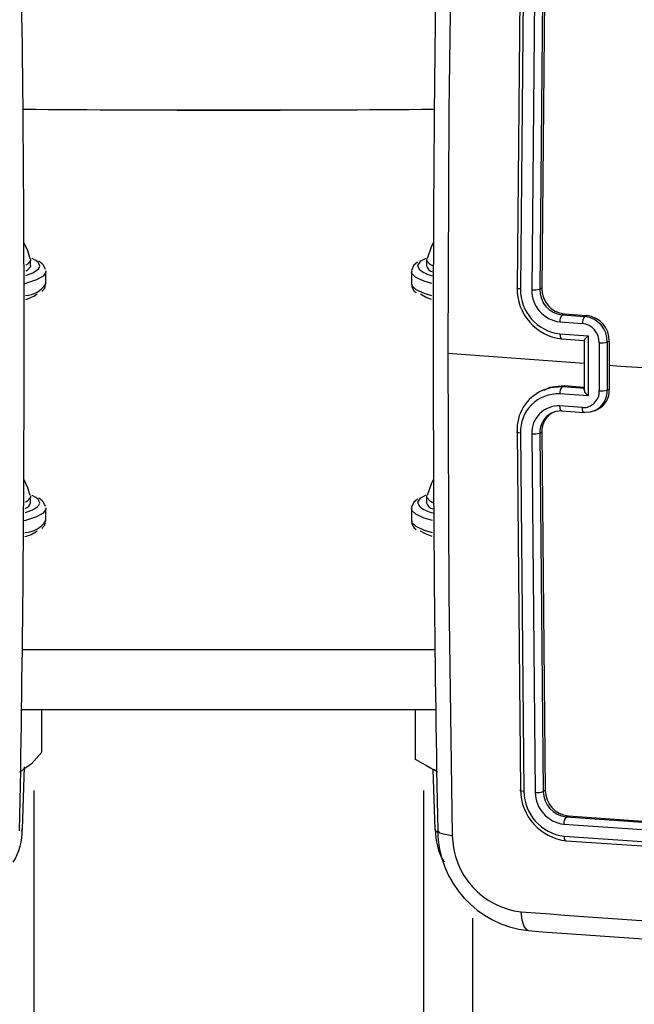
# Model space of a CAD drawing. Units: millimetres. Extents: x 1238 to 2652, y -58 to 356.
# Drawn here: x 2091 to 2096, y 138 to 146 of the extents above; entities that cross this region are included whole.
import ezdxf

# ---------------------------------------------------------------- set-up
doc = ezdxf.new("R2010")
doc.units = ezdxf.units.MM
doc.header["$PDSIZE"] = -1
doc.layers.add('VP-DIM', color=7, linetype='Continuous')
doc.layers.add('VP-EQ', color=7, linetype='Continuous', true_color=0x8a3492)
doc.dimstyles.new('Strefa', dxfattribs={"dimtxt": 14, "dimasz": 20, "dimexe": 20, "dimexo": 50, "dimgap": 20, "dimtad": 0, "dimdec": 0, "dimzin": 0, "dimdsep": 46, "dimtxsty": 'Standard', "dimcen": 0.09, "dimadec": 0, "dimazin": 0, "dimtfac": 1, "dimtdec": 4, "dimtofl": 0, "dimtmove": 0, "dimatfit": 3, "dimfxl": 70, "dimfxlon": 1, "dimtolj": 1, "dimtzin": 0, "dimarcsym": 0})

# ---------------------------------------------------------------- blocks, each defined once
blk = doc.blocks.new('*D182')
at = {"layer": 'Defpoints', "color": 0}
for p in [(2462.6543, 336.3348), (1722.6543, 65.0425), (2462.6543, 65.0425)]:
    blk.add_point(p, dxfattribs=at)
at = {"layer": 'VP-DIM', "color": 0, "lineweight": -2}
for p, q in [((1722.6543, 266.3348), (1722.6543, 356.3348)), ((2462.6543, 266.3348), (2462.6543, 356.3348)), ((1742.6543, 336.3348), (2055.1543, 336.3348)), ((2442.6543, 336.3348), (2130.1543, 336.3348))]:
    blk.add_line(p, q, dxfattribs=at)
at = {"layer": 'VP-DIM', "color": 0}
for points in [[(1742.6543, 339.6681), (1742.6543, 333.0015), (1722.6543, 336.3348)], [(2442.6543, 333.0015), (2442.6543, 339.6681), (2462.6543, 336.3348)]]:
    blk.add_solid(points, dxfattribs=at)
at = {"layer": 'VP-DIM', "color": 0, "insert": (2092.6543, 336.3348), "char_height": 14, "attachment_point": 5}
blk.add_mtext('\\A1;740', dxfattribs=at)
blk = doc.blocks.new('wd0520')
at = {"layer": 'VP-EQ', "color": 0, "linetype": 'Continuous', "lineweight": 25}
for p, q in [((2095.0476, 147.0956), (2095.0193, 144.1277)), ((2095.075, 147.087), (2095.0468, 144.1171)), ((2095.1673, 147.0802), (2095.1391, 144.1103)), ((2095.2337, 147.0829), (2095.2056, 144.115)), ((2095.2501, 147.0907), (2095.2218, 144.1228)), ((2091.0678, 144.3512), (2091.0375, 144.3672)), ((2094.2686, 144.3686), (2094.2304, 144.3481)), ((2091.0264, 144.3077), (2091.0264, 144.3569)), ((2091.087, 144.3364), (2091.0678, 144.3512)), ((2091.122, 144.3227), (2091.0935, 144.3448)), ((2091.1311, 144.3126), (2091.122, 144.3227)), ((2094.2764, 144.3569), (2094.2764, 144.3077)), ((2091.1505, 144.2659), (2091.1514, 144.2585)), ((2091.1514, 144.16), (2091.1514, 144.2585)), ((2094.1514, 144.2585), (2094.1514, 144.16)), ((2091.1514, 144.16), (2091.1512, 144.1638)), ((2095.2218, 144.1228), (2095.2056, 144.115)), ((2095.406, 143.9121), (2095.3888, 143.9039)), ((2095.3888, 143.9039), (2095.5737, 143.8906)), ((2095.406, 143.9121), (2095.5909, 143.8988)), ((2095.5909, 143.8988), (2095.5737, 143.8906)), ((2095.3696, 143.8469), (2095.5546, 143.8335)), ((2095.3694, 143.7483), (2095.6007, 143.7316)), ((2095.6007, 143.7316), (2095.6007, 143.2389)), ((2095.3834, 143.7067), (2095.5703, 143.6932)), ((2095.5699, 143.6944), (2095.5699, 143.292)), ((2095.6932, 143.6757), (2095.6932, 143.2815)), ((2095.7757, 143.6884), (2095.7593, 143.6806)), ((2095.7593, 143.6806), (2095.7593, 143.2867)), ((2095.7757, 143.6884), (2095.7756, 143.4914)), ((2095.5699, 143.5062), (2094.4501, 143.5887)), ((2095.7756, 143.4914), (2095.7757, 143.2945)), ((2095.3887, 143.313), (2095.4058, 143.3211)), ((2095.5736, 143.2996), (2095.3887, 143.313)), ((2095.5699, 143.3093), (2095.4058, 143.3211)), ((2095.2366, 143.2897), (2095.2144, 143.2791)), ((2095.6007, 143.2389), (2095.3694, 143.2556)), ((2095.7593, 143.2867), (2095.7757, 143.2945)), ((2095.5546, 143.1437), (2095.3696, 143.1571)), ((2095.3836, 143.1158), (2095.5685, 143.1025)), ((2095.6564, 143.1176), (2095.6756, 143.1267)), ((2095.0193, 142.9459), (2095.0476, 140.005)), ((2095.0468, 142.9346), (2095.075, 139.9917)), ((2095.1391, 142.9278), (2095.1673, 139.9849)), ((2095.2218, 142.941), (2095.2056, 142.9332)), ((2095.2056, 142.9332), (2095.2337, 139.9922)), ((2095.2218, 142.941), (2095.2501, 140.0001)), ((2094.2686, 142.4238), (2094.2304, 142.4033)), ((2091.0264, 142.3628), (2091.0264, 142.4121)), ((2091.0678, 142.4063), (2091.0375, 142.4223)), ((2091.087, 142.3915), (2091.0678, 142.4063)), ((2091.122, 142.3779), (2091.0935, 142.4)), ((2091.1311, 142.3677), (2091.122, 142.3779)), ((2094.2764, 142.4121), (2094.2764, 142.3628)), ((2091.1505, 142.321), (2091.1514, 142.3136)), ((2091.1514, 142.2151), (2091.1514, 142.3136)), ((2094.1514, 142.3136), (2094.1514, 142.2151)), ((2091.1514, 142.2151), (2091.1512, 142.219)), ((2090.9584, 141.1568), (2094.3448, 141.1569)), ((2090.9584, 141.1569), (2094.3441, 141.1569)), ((2090.9584, 141.1569), (2094.3448, 141.1569)), ((2090.9584, 141.1569), (2094.3448, 141.1569)), ((2090.9519, 140.6644), (2094.3507, 140.6645)), ((2090.9519, 140.6645), (2094.3506, 140.6645)), ((2090.9519, 140.6645), (2094.3506, 140.6645)), ((2090.9521, 140.6645), (2094.3505, 140.6645)), ((2091.118, 140.3148), (2091.118, 140.6645)), ((2094.1848, 140.2557), (2094.1848, 140.6645)), ((2090.937, 140.1525), (2090.9633, 140.1667)), ((2090.9582, 139.6824), (2090.9764, 140.1954)), ((2094.2758, 140.2012), (2094.3658, 140.1525)), ((2094.3272, 140.1734), (2094.3446, 139.6824)), ((2091.0514, 139.9999), (2091.0572, -10.3292)), ((2094.2514, 139.9987), (2094.2572, -10.3304)), ((2095.2501, 140.0001), (2095.2337, 139.9922)), ((2095.438, 139.7912), (2095.4217, 139.7834)), ((2095.4217, 139.7834), (2098.2124, 139.5917)), ((2095.438, 139.7912), (2098.2288, 139.5996)), ((2094.3446, 139.6824), (2094.3568, 139.6589)), ((2095.4024, 139.7237), (2098.1949, 139.5319)), ((2095.4041, 139.626), (2098.1966, 139.4342)), ((2095.4234, 139.5873), (2098.2141, 139.3956)), ((2094.6515, 138.9521), (2094.6571, -9.2825))]:
    blk.add_line(p, q, dxfattribs=at)
at = {"layer": 'VP-EQ', "color": 0, "linetype": 'Continuous', "lineweight": 25, "flags": 128}
for points in [[(2094.4869, 147.5808), (2094.4591, 145.581), (2094.4499, 143.5886)], [(2092.0663, 145.5869), (2093.8085, 145.5895), (2094.3389, 145.5939)], [(2091.0213, 144.3659), (2091.0043, 144.4291), (2090.9708, 144.4982)], [(2094.3318, 144.499), (2094.315, 144.4692), (2094.2804, 144.3658)], [(2091.0254, 144.3643), (2091.0253, 144.3493), (2090.9985, 144.3189), (2090.9864, 144.3116)], [(2094.3262, 144.3064), (2094.3043, 144.3189), (2094.2775, 144.3493), (2094.2774, 144.3642)], [(2091.0264, 144.3077), (2091.0253, 144.3), (2090.9985, 144.2696), (2090.9867, 144.2625)], [(2091.0936, 144.2866), (2091.1012, 144.3041), (2091.087, 144.3364)], [(2091.1473, 144.2763), (2091.132, 144.3116), (2091.1311, 144.3126)], [(2094.2019, 144.3377), (2094.1713, 144.3123), (2094.1522, 144.2699), (2094.1537, 144.2606)], [(2094.2304, 144.3481), (2094.2239, 144.3434), (2094.2016, 144.3113), (2094.2138, 144.2811)], [(2091.1514, 144.2585), (2091.1513, 144.2557), (2091.1302, 144.2229), (2091.0738, 144.1914), (2090.984, 144.1623), (2090.9756, 144.1601)], [(2094.3184, 144.1624), (2094.2554, 144.1814), (2094.1876, 144.2122), (2094.1545, 144.2447), (2094.1514, 144.2592)], [(2091.1194, 144.0954), (2091.1423, 144.1228), (2091.1508, 144.1697), (2091.1507, 144.1699)], [(2094.1514, 144.16), (2094.1545, 144.1462), (2094.1876, 144.1137), (2094.2554, 144.0829), (2094.3159, 144.0645)], [(2095.0468, 144.1171), (2095.0312, 144.1189), (2095.0205, 144.1215), (2095.0164, 144.1246), (2095.0193, 144.1277)], [(2094.3164, 144.0321), (2094.266, 144.051), (2094.2259, 144.0735)], [(2095.3694, 143.7483), (2095.3709, 143.73), (2095.3751, 143.7157), (2095.3813, 143.7077), (2095.3887, 143.7069)], [(2095.6007, 143.7316), (2095.5866, 143.717), (2095.5757, 143.7042), (2095.5716, 143.6984), (2095.5699, 143.6947), (2095.5704, 143.693), (2095.5728, 143.6932)], [(2094.4499, 143.5886), (2094.4591, 141.6052), (2094.4869, 139.6319)], [(2095.3887, 143.313), (2095.2924, 143.3063), (2095.2278, 143.2831)], [(2095.4058, 143.3211), (2095.2834, 143.3078), (2095.2391, 143.2848)], [(2095.6007, 143.2389), (2095.5866, 143.2566), (2095.5757, 143.2742), (2095.5716, 143.2835), (2095.5699, 143.2908), (2095.5704, 143.2961), (2095.5728, 143.2992)], [(2095.3888, 143.1161), (2095.3815, 143.1168), (2095.3753, 143.1248), (2095.3711, 143.139), (2095.3696, 143.1571)], [(2095.3888, 143.1161), (2095.3355, 143.1116), (2095.3008, 143.0987)], [(2095.5737, 143.1027), (2095.5656, 143.1041), (2095.559, 143.1143), (2095.5557, 143.1276), (2095.5546, 143.1437)], [(2095.6599, 143.1192), (2095.6194, 143.1056), (2095.5737, 143.1027)], [(2095.0468, 142.9346), (2095.0312, 142.9365), (2095.0205, 142.9392), (2095.0164, 142.9426), (2095.0193, 142.9459)], [(2091.0213, 142.421), (2091.0043, 142.4842), (2090.9701, 142.5547)], [(2094.3329, 142.556), (2094.315, 142.5244), (2094.2804, 142.4209)], [(2091.0254, 142.4194), (2091.0253, 142.4044), (2090.9985, 142.374), (2090.983, 142.3648)], [(2091.0936, 142.3418), (2091.1012, 142.3592), (2091.087, 142.3915)], [(2091.1473, 142.3314), (2091.132, 142.3667), (2091.1311, 142.3677)], [(2094.2019, 142.3929), (2094.1713, 142.3674), (2094.1522, 142.3251), (2094.1537, 142.3157)], [(2094.2304, 142.4033), (2094.2239, 142.3986), (2094.2016, 142.3664), (2094.2138, 142.3363)], [(2094.3281, 142.3606), (2094.3043, 142.374), (2094.2775, 142.4044), (2094.2774, 142.4194)], [(2091.1514, 142.3136), (2091.1513, 142.3108), (2091.1302, 142.278), (2091.0738, 142.2465), (2090.984, 142.2174), (2090.9724, 142.2145)], [(2094.3231, 142.2163), (2094.2554, 142.2365), (2094.1876, 142.2673), (2094.1545, 142.2998), (2094.1514, 142.3143)], [(2091.1194, 142.1506), (2091.1423, 142.1779), (2091.1494, 142.217)], [(2094.1514, 142.2151), (2094.1545, 142.2014), (2094.1876, 142.1689), (2094.2554, 142.138), (2094.321, 142.1184)], [(2094.3227, 142.0852), (2094.266, 142.1061), (2094.2259, 142.1287)], [(2091.118, 140.3148), (2091.0301, 140.2161), (2090.9613, 140.1702)], [(2094.3589, 140.1633), (2094.3311, 140.1732), (2094.1848, 140.2557)], [(2095.075, 139.9917), (2095.0578, 139.9941), (2095.0471, 139.9978), (2095.0446, 140.0014), (2095.0476, 140.005)], [(2090.9516, 139.6654), (2090.9577, 139.6784), (2090.9582, 139.6824)], [(2094.3676, 139.6702), (2094.3671, 139.6694), (2094.383, 139.6534), (2094.4249, 139.6403), (2094.4869, 139.6319)], [(2095.4041, 139.626), (2095.4063, 139.6068), (2095.4114, 139.5929), (2095.4171, 139.5874), (2095.4234, 139.5873)], [(2095.1097, 138.8524), (2095.1015, 138.853), (2095.0768, 138.8824), (2095.0596, 138.9353), (2095.0522, 139.0038)]]:
    blk.add_lwpolyline(points, dxfattribs=at)
at = {"layer": 'VP-EQ', "color": 0, "linetype": 'Continuous', "lineweight": 25}
for centre, radius, start, end in [((1878.5537, 143.6381), 212.4192, 358.929682, 1.070178), ((2307.08, 143.6381), 212.75, 178.931486, 181.068653), ((2092.6437, 343.5357), 197.9497, 269.51354, 270.490937), ((2092.6516, 343.6253), 198.0393, 269.511522, 270.488478), ((2090.9352, 144.453), 0.2297, 282.92107, 313.60167), ((2094.3443, 144.3249), 0.0701, 194.19062, 254.91205), ((2094.3712, 144.4592), 0.2376, 228.53086, 259.3263), ((2090.9754, 144.2722), 0.2087, 272.14153, 327.48837), ((2094.2305, 144.1526), 0.0763, 176.12497, 239.10255), ((2095.4332, 144.1184), 0.4139, 178.71785, 263.83512), ((2095.4281, 144.1173), 0.2064, 178.49122, 263.85916), ((2090.9144, 144.3063), 0.2837, 284.15787, 305.85142), ((2095.4118, 144.1108), 0.365, 179.01421, 263.33708), ((2095.1595, 144.2969), 0.1876, 263.78537, 284.22386), ((2095.3998, 144.1059), 0.2607, 179.01926, 263.33382), ((2095.4117, 144.1089), 0.2063, 178.31275, 263.63094), ((2095.4384, 143.8554), 0.0694, 135.62168, 187.04847), ((2095.6262, 143.8412), 0.0721, 136.79126, 186.11638), ((2095.5522, 143.6846), 0.2071, 358.89148, 84.04822), ((2095.5671, 143.6915), 0.2086, 359.15, 83.44359), ((2095.5366, 143.6779), 0.1567, 359.18433, 83.41319), ((2095.7129, 143.8568), 0.1822, 263.80561, 284.74398), ((2119.765, 479.6129), 336.9764, 265.917656, 266.170683), ((2095.4386, 143.2643), 0.0697, 135.7056, 187.19231), ((2095.3597, 142.9685), 0.3411, 112.74088, 183.79282), ((2095.3549, 142.9476), 0.3083, 87.29763, 182.41726), ((2095.561, 143.2759), 0.1323, 267.19199, 2.43092), ((2095.5774, 143.2814), 0.182, 296.96517, 1.65904), ((2095.6102, 143.2816), 0.166, 292.93022, 4.47988), ((2095.7126, 143.4578), 0.1773, 263.72702, 285.25452), ((2095.3586, 142.9377), 0.2197, 87.13662, 182.57594), ((2095.3823, 142.9416), 0.177, 117.43151, 182.70996), ((2095.3919, 142.9505), 0.1704, 113.98228, 183.18694), ((2095.1585, 143.1003), 0.1736, 263.59506, 285.72312), ((2090.9619, 142.3784), 0.0664, 288.14711, 346.42743), ((2094.3456, 142.3806), 0.0715, 194.41833, 255.92864), ((2090.933, 142.511), 0.2333, 282.45384, 313.49541), ((2094.3727, 142.5162), 0.24, 228.54239, 259.7158), ((2090.9746, 142.3265), 0.2089, 271.17843, 327.77884), ((2094.2305, 142.2078), 0.0763, 176.12497, 239.10255), ((2090.9106, 142.3671), 0.2905, 283.30231, 305.80103), ((2095.4692, 140.0065), 0.4217, 180.20459, 263.76055), ((2095.4602, 140.0001), 0.2101, 180.02006, 263.94993), ((2095.4453, 139.994), 0.3703, 180.35646, 263.60808), ((2095.1843, 140.1348), 0.1509, 263.51599, 289.10976), ((2095.4327, 139.9874), 0.2654, 180.52972, 263.43407), ((2095.446, 139.9943), 0.2123, 180.55437, 263.40773), ((2095.4758, 139.7329), 0.074, 137.01339, 187.18604), ((2090.4855, 139.6642), 0.471, 327.63522, 2.28648), ((2094.8528, 139.6726), 0.5057, 178.8737, 211.05435), ((2095.203, 139.6806), 0.8363, 180.72026, 263.57292), ((2095.1254, 139.6381), 0.6385, 180.55094, 263.41799), ((2121.7317, 500.8884), 362.8668, 265.783568, 266.983581), ((2121.586, 497.5914), 359.7175, 265.779004, 266.987198)]:
    blk.add_arc(centre, radius, start, end, dxfattribs=at)
blk = doc.blocks.new('WD0520 2D_')
at = {"layer": 'VP-EQ', "color": 0}
blk.add_blockref('wd0520', (0, 0), dxfattribs=at)

msp = doc.modelspace()

# ---------------------------------------------------------------- block references
at = {"layer": 'VP-EQ', "color": 0}
msp.add_blockref('WD0520 2D_', (0, 0), dxfattribs=at)

# ---------------------------------------------------------------- dimensions: what is measured, and where the dimension line sits
at = {"layer": 'VP-DIM', "color": 0}
dim = msp.add_linear_dim(base=(2462.6543, 336.3348), p1=(1722.6543, 65.0425), p2=(2462.6543, 65.0425), dimstyle='Strefa', dxfattribs=at)
dim.commit()
dim.dimension.update_dxf_attribs({"geometry": '*D182', "text_midpoint": (2092.6543, 336.3348)})

doc.saveas('drawing.dxf')
